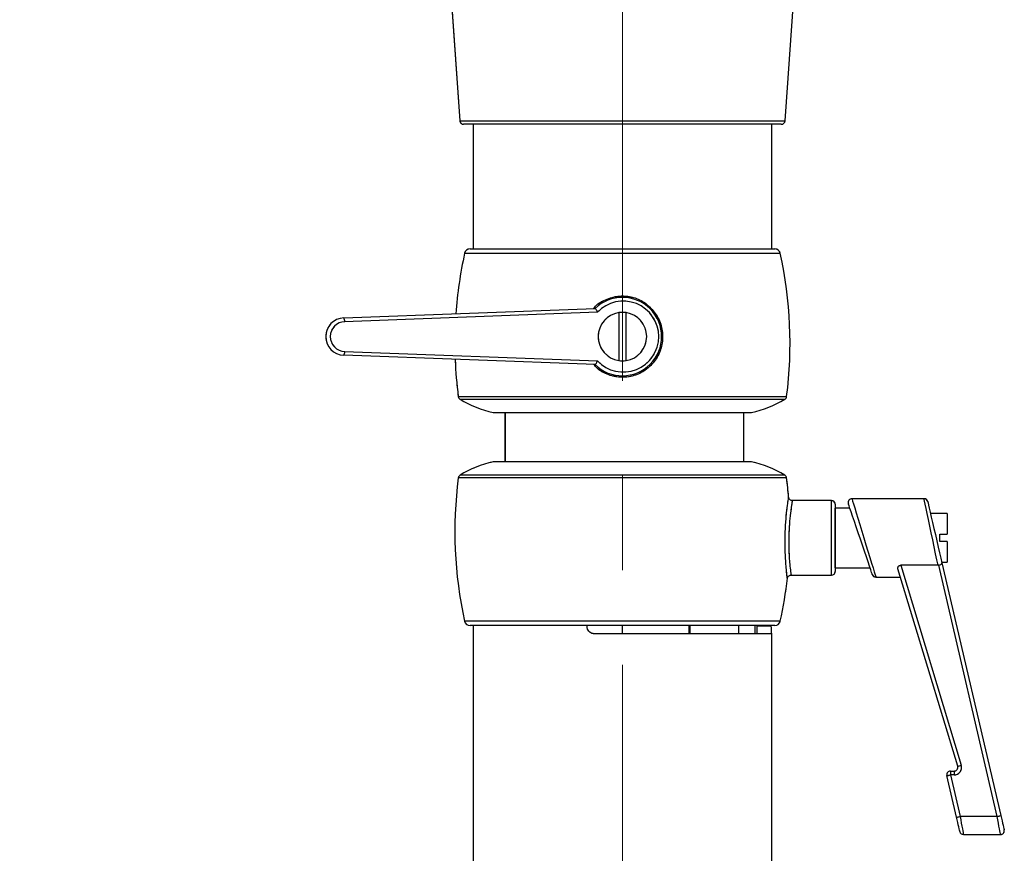
# Model space of a CAD drawing. Units: millimetres. Extents: x 0 to 297, y 0 to 210.
# Drawn here: x 145 to 163, y 56 to 71 of the extents above; entities that cross this region are included whole.
import ezdxf

# ---------------------------------------------------------------- set-up
doc = ezdxf.new("R2010")
doc.units = ezdxf.units.MM
for name, pattern in [('SLD-Center', [19.05, 15.24, -1.27, 1.27, -1.27]), ('SLD-Phantom', [12.7, 6.35, -1.27, 1.27, -1.27, 1.27, -1.27]), ('SLD-Solid', [0])]:
    doc.linetypes.add(name, pattern=pattern)
doc.layers.add('DEFAULT', color=179, linetype='SLD-Solid')
doc.styles.add('SLDTEXTSTYLE2', font='GOTHIC.TTF', dxfattribs={"width": 0.913})
doc.dimstyles.new('SLDDIMSTYLE2', dxfattribs={"dimtxt": 3.5, "dimasz": 3.302, "dimexe": 0, "dimexo": 0.0625, "dimgap": 0.875, "dimtad": 1, "dimdec": 0, "dimlfac": 15, "dimrnd": 1e-09, "dimzin": 12, "dimdsep": 46, "dimtxsty": 'SLDTEXTSTYLE2', "dimsah": 1, "dimcen": 0.09, "dimadec": 0, "dimazin": 3, "dimtfac": 1, "dimtdec": 0, "dimtofl": 0, "dimtmove": 0, "dimatfit": 3, "dimfxl": 0, "dimfrac": 2, "dimtolj": 1, "dimtzin": 12, "dimarcsym": 0})

# ---------------------------------------------------------------- blocks, each defined once
blk = doc.blocks.new('_D_3')
at = {"layer": 'DEFAULT'}
for p, q in [((154.995, 85.935), (129.077, 85.935)), ((130.077, 85.935), (130.077, 39.269)), ((144.856, 39.269), (129.077, 39.269))]:
    blk.add_line(p, q, dxfattribs=at)
for points in [[(130.077, 85.935), (129.569, 82.633), (130.585, 82.633)], [(130.077, 39.269), (130.585, 42.571), (129.569, 42.571)]]:
    blk.add_solid(points, dxfattribs=at)
at = {"layer": 'DEFAULT', "char_height": 3.5, "attachment_point": 1, "rotation": 90, "style": 'SLDTEXTSTYLE2'}
for s, insert in [('Seat height', (131.162, 44.779)), ('870 Max', (125.606, 48.291)), (' Min', (120.05, 56.876)), ('700', (120.05, 49.118))]:
    blk.add_mtext(s, dxfattribs=dict(at, insert=insert))
blk = doc.blocks.new('_D_5')
at = {"layer": 'DEFAULT'}
for p, q in [((147.149, 135.693), (100.868, 135.693)), ((101.868, 39.269), (101.868, 135.693)), ((144.856, 39.269), (100.868, 39.269))]:
    blk.add_line(p, q, dxfattribs=at)
for points in [[(101.868, 135.693), (101.36, 132.391), (102.376, 132.391)], [(101.868, 39.269), (102.376, 42.571), (101.36, 42.571)]]:
    blk.add_solid(points, dxfattribs=at)
at = {"layer": 'DEFAULT', "char_height": 3.5, "attachment_point": 1, "rotation": 90, "style": 'SLDTEXTSTYLE2'}
for s, insert in [('Fully upright', (108.51, 59.778)), ('1616 Max', (97.398, 62.445)), ('Backrest', (102.954, 63.592)), (' Min', (91.841, 73.615)), ('1446', (91.841, 63.271))]:
    blk.add_mtext(s, dxfattribs=dict(at, insert=insert))
blk = doc.blocks.new('_D_9')
at = {"layer": 'DEFAULT'}
for p, q in [((122.393, 127.686), (76.868, 127.686)), ((77.868, 127.686), (77.868, 39.269)), ((144.856, 39.269), (76.868, 39.269))]:
    blk.add_line(p, q, dxfattribs=at)
for points in [[(77.868, 127.686), (77.36, 124.384), (78.376, 124.384)], [(77.868, 39.269), (78.376, 42.571), (77.36, 42.571)]]:
    blk.add_solid(points, dxfattribs=at)
at = {"layer": 'DEFAULT', "char_height": 3.5, "attachment_point": 1, "rotation": 90, "style": 'SLDTEXTSTYLE2'}
for s, insert in [('Fully reclined', (84.51, 58.642)), ('1496 Max', (73.398, 62.545)), ('Backrest', (78.954, 63.692)), (' Min', (67.841, 73.716)), ('1326', (67.841, 63.371))]:
    blk.add_mtext(s, dxfattribs=dict(at, insert=insert))

msp = doc.modelspace()

# ---------------------------------------------------------------- linework, layer by layer
at = {"color": 7, "linetype": 'SLD-Solid', "lineweight": 25}
for p, q in [((152.728991, 72.485418), (152.95163, 69.301532)), ((158.760304, 69.301532), (158.982943, 72.485418)), ((155.855967, 69.239518), (153.018135, 69.239518)), ((153.1893, 69.239518), (153.1893, 67.012851)), ((158.693799, 69.239518), (155.855967, 69.239518)), ((158.522634, 67.012851), (158.522634, 69.239518)), ((153.134572, 67.012851), (158.577362, 67.012851)), ((150.876916, 65.779287), (155.367196, 65.946226)), ((155.410177, 65.880548), (150.894514, 65.712665)), ((155.7893, 65.874359), (155.7893, 65.018009)), ((155.922634, 65.018009), (155.922634, 65.874359)), ((155.367196, 64.946141), (150.876916, 65.11308)), ((150.894514, 65.1797), (155.410177, 65.011818)), ((153.555967, 64.087386), (158.155967, 64.087386)), ((153.7593, 64.087386), (153.7593, 63.2075)), ((158.022634, 63.2075), (158.022634, 64.087386)), ((158.155967, 63.2075), (153.555967, 63.2075)), ((159.5893, 62.515369), (158.889492, 62.515369)), ((159.655967, 62.448703), (159.655967, 61.848703)), ((161.243488, 62.548704), (159.954484, 62.548704)), ((159.91789, 62.382037), (159.655967, 62.382037)), ((159.655967, 61.31537), (159.655967, 62.382037)), ((161.655967, 62.282036), (161.358514, 62.282036)), ((161.655967, 62.282036), (161.655967, 61.91537)), ((161.522634, 61.91537), (161.655967, 61.91537)), ((161.522634, 61.782037), (161.522634, 61.91537)), ((159.655967, 61.848703), (159.655967, 61.248702)), ((161.655967, 61.782037), (161.522634, 61.782037)), ((161.655967, 61.782037), (161.655967, 61.415369)), ((161.560341, 61.415369), (161.655967, 61.415369)), ((161.563242, 61.402914), (162.614834, 56.88725)), ((159.655967, 61.31537), (160.278125, 61.31537)), ((161.843349, 57.767976), (160.777448, 61.297697)), ((161.494197, 61.358804), (160.827887, 61.358804)), ((160.827887, 61.358804), (161.907169, 57.784771)), ((161.504223, 61.359933), (161.494197, 61.358804)), ((162.549905, 56.869652), (161.504223, 61.359933)), ((158.800935, 61.130045), (158.800794, 61.13118)), ((158.866878, 61.182037), (159.5893, 61.182037)), ((160.382263, 61.148704), (160.822441, 61.148704)), ((158.577362, 60.282036), (153.134572, 60.282036)), ((153.1893, 60.282036), (153.1893, 54.223329)), ((155.855967, 60.135369), (155.855967, 60.282036)), ((157.042458, 60.282036), (157.042458, 60.135369)), ((157.059125, 60.282036), (157.059125, 60.135369)), ((157.934428, 60.135369), (157.934428, 60.282036)), ((158.222631, 60.282036), (158.222631, 60.135369)), ((158.255964, 60.282036), (158.255964, 60.135369)), ((158.509267, 60.282036), (158.509267, 60.268703)), ((158.522634, 60.135369), (155.355967, 60.135369)), ((158.522634, 54.312932), (158.522634, 60.135369)), ((161.713723, 57.682036), (161.779528, 57.682036)), ((161.713723, 57.682036), (161.713723, 57.612893)), ((161.779528, 57.682036), (161.779528, 57.612893)), ((161.821877, 56.857008), (161.648794, 57.600248)), ((161.713723, 57.612893), (161.886806, 56.869652)), ((161.779528, 57.612893), (161.713723, 57.612893)), ((162.549905, 56.869652), (161.886806, 56.869652)), ((161.946599, 56.548703), (162.609698, 56.548703))]:
    msp.add_line(p, q, dxfattribs=at)
at = {"color": 7, "linetype": 'SLD-Phantom', "lineweight": 18}
for p, q in [((152.728991, 72.485418), (152.95163, 69.301532)), ((158.760304, 69.301532), (158.982943, 72.485418)), ((155.855967, 69.239518), (153.018135, 69.239518)), ((153.1893, 69.239518), (153.1893, 67.012851)), ((158.693799, 69.239518), (155.855967, 69.239518)), ((158.522634, 67.012851), (158.522634, 69.239518)), ((153.134572, 67.012851), (158.577362, 67.012851)), ((150.876916, 65.779287), (155.367196, 65.946226)), ((155.410177, 65.880548), (150.894514, 65.712665)), ((155.7893, 65.874359), (155.7893, 65.018009)), ((155.922634, 65.018009), (155.922634, 65.874359)), ((155.367196, 64.946141), (150.876916, 65.11308)), ((150.894514, 65.1797), (155.410177, 65.011818)), ((153.555967, 64.087386), (158.155967, 64.087386)), ((153.7593, 64.087386), (153.7593, 63.2075)), ((158.022634, 63.2075), (158.022634, 64.087386)), ((158.155967, 63.2075), (153.555967, 63.2075)), ((159.5893, 62.515369), (158.889492, 62.515369)), ((159.655967, 62.448703), (159.655967, 61.848703)), ((161.243488, 62.548704), (159.954484, 62.548704)), ((159.91789, 62.382037), (159.655967, 62.382037)), ((159.655967, 61.31537), (159.655967, 62.382037)), ((161.655967, 62.282036), (161.358514, 62.282036)), ((161.655967, 62.282036), (161.655967, 61.91537)), ((161.522634, 61.91537), (161.655967, 61.91537)), ((161.522634, 61.782037), (161.522634, 61.91537)), ((159.655967, 61.848703), (159.655967, 61.248702)), ((161.655967, 61.782037), (161.522634, 61.782037)), ((161.655967, 61.782037), (161.655967, 61.415369)), ((161.560341, 61.415369), (161.655967, 61.415369)), ((161.563242, 61.402914), (162.614834, 56.88725)), ((159.655967, 61.31537), (160.278125, 61.31537)), ((161.843349, 57.767976), (160.777448, 61.297697)), ((161.494197, 61.358804), (160.827887, 61.358804)), ((160.827887, 61.358804), (161.907169, 57.784771)), ((161.504223, 61.359933), (161.494197, 61.358804)), ((162.549905, 56.869652), (161.504223, 61.359933)), ((158.800935, 61.130045), (158.800794, 61.13118)), ((158.866878, 61.182037), (159.5893, 61.182037)), ((160.382263, 61.148704), (160.822441, 61.148704)), ((158.577362, 60.282036), (153.134572, 60.282036)), ((153.1893, 60.282036), (153.1893, 54.223329)), ((155.855967, 60.135369), (155.855967, 60.282036)), ((157.042458, 60.282036), (157.042458, 60.135369)), ((157.059125, 60.282036), (157.059125, 60.135369)), ((157.934428, 60.135369), (157.934428, 60.282036)), ((158.222631, 60.282036), (158.222631, 60.135369)), ((158.255964, 60.282036), (158.255964, 60.135369)), ((158.509267, 60.282036), (158.509267, 60.268703)), ((158.522634, 60.135369), (155.355967, 60.135369)), ((158.522634, 54.312932), (158.522634, 60.135369)), ((161.713723, 57.682036), (161.779528, 57.682036)), ((161.713723, 57.682036), (161.713723, 57.612893)), ((161.779528, 57.682036), (161.779528, 57.612893)), ((161.821877, 56.857008), (161.648794, 57.600248)), ((161.713723, 57.612893), (161.886806, 56.869652)), ((161.779528, 57.612893), (161.713723, 57.612893)), ((162.549905, 56.869652), (161.886806, 56.869652)), ((161.946599, 56.548703), (162.609698, 56.548703))]:
    msp.add_line(p, q, dxfattribs=at)
at = {"color": 8, "linetype": 'SLD-Solid', "lineweight": 25}
for p, q in [((152.95163, 69.301532), (158.760304, 69.301532)), ((153.036909, 66.934342), (158.675025, 66.934342)), ((152.923774, 64.374555), (158.78816, 64.374555)), ((152.955521, 64.325959), (158.756413, 64.325959)), ((153.548667, 64.088194), (158.163267, 64.088194)), ((153.763891, 63.2075), (153.763891, 64.087386)), ((158.163267, 63.206691), (153.548667, 63.206691)), ((158.756413, 62.968926), (152.955521, 62.968926)), ((158.78816, 62.920333), (152.923774, 62.920333)), ((159.5893, 61.848703), (159.5893, 62.515369)), ((159.5893, 61.182037), (159.5893, 61.848703)), ((158.675025, 60.360546), (153.036909, 60.360546)), ((158.509267, 60.268703), (158.255964, 60.268703))]:
    msp.add_line(p, q, dxfattribs=at)
at = {"color": 8, "linetype": 'SLD-Phantom', "lineweight": 18}
for p, q in [((152.95163, 69.301532), (158.760304, 69.301532)), ((153.036909, 66.934342), (158.675025, 66.934342)), ((152.923774, 64.374555), (158.78816, 64.374555)), ((152.955521, 64.325959), (158.756413, 64.325959)), ((153.548667, 64.088194), (158.163267, 64.088194)), ((153.763891, 63.2075), (153.763891, 64.087386)), ((158.163267, 63.206691), (153.548667, 63.206691)), ((158.756413, 62.968926), (152.955521, 62.968926)), ((158.78816, 62.920333), (152.923774, 62.920333)), ((159.5893, 61.848703), (159.5893, 62.515369)), ((159.5893, 61.182037), (159.5893, 61.848703)), ((158.675025, 60.360546), (153.036909, 60.360546)), ((158.509267, 60.268703), (158.255964, 60.268703))]:
    msp.add_line(p, q, dxfattribs=at)
at = {"color": 7, "linetype": 'SLD-Solid', "lineweight": 25, "flags": 128}
for points in [[(160.319101, 61.194039), (160.319101, 61.194039), (160.315851, 61.203661), (160.306202, 61.232234), (160.290445, 61.278888), (160.26906, 61.34221), (160.242697, 61.420272), (160.212156, 61.510705), (160.178366, 61.610759), (160.142353, 61.717396), (160.105211, 61.827372), (160.06807, 61.937349), (160.032057, 62.043985), (159.998267, 62.144038), (159.967726, 62.23447), (159.941363, 62.312534), (159.919978, 62.375854), (159.904221, 62.422511), (159.894572, 62.451083), (159.891322, 62.460705)], [(161.308418, 62.497157), (161.308993, 62.494686), (161.31357, 62.475034), (161.32258, 62.436341), (161.335744, 62.379812), (161.352652, 62.307211), (161.372775, 62.220797), (161.395489, 62.123263), (161.420084, 62.017646), (161.445796, 61.907238), (161.471822, 61.795478), (161.497353, 61.685845), (161.521592, 61.581759), (161.543786, 61.486457), (161.563242, 61.402914)], [(161.88167, 56.600249), (161.881418, 56.601334), (161.879409, 56.609955), (161.875459, 56.626921), (161.869694, 56.651676), (161.862301, 56.683422), (161.853521, 56.721124), (161.843639, 56.763558), (161.832975, 56.809348), (161.821877, 56.857008)], [(162.614834, 56.88725), (162.625933, 56.83959), (162.636596, 56.7938), (162.646479, 56.751365), (162.655259, 56.713663), (162.662651, 56.681918), (162.668416, 56.657162), (162.672367, 56.640196), (162.674375, 56.631574), (162.674628, 56.630491)]]:
    msp.add_lwpolyline(points, dxfattribs=at)
at = {"color": 7, "linetype": 'SLD-Phantom', "lineweight": 18, "flags": 128}
for points in [[(160.319101, 61.194039), (160.319101, 61.194039), (160.315851, 61.203661), (160.306202, 61.232234), (160.290445, 61.278888), (160.26906, 61.34221), (160.242697, 61.420272), (160.212156, 61.510705), (160.178366, 61.610759), (160.142353, 61.717396), (160.105211, 61.827372), (160.06807, 61.937349), (160.032057, 62.043985), (159.998267, 62.144038), (159.967726, 62.23447), (159.941363, 62.312534), (159.919978, 62.375854), (159.904221, 62.422511), (159.894572, 62.451083), (159.891322, 62.460705)], [(161.308418, 62.497157), (161.308993, 62.494686), (161.31357, 62.475034), (161.32258, 62.436341), (161.335744, 62.379812), (161.352652, 62.307211), (161.372775, 62.220797), (161.395489, 62.123263), (161.420084, 62.017646), (161.445796, 61.907238), (161.471822, 61.795478), (161.497353, 61.685845), (161.521592, 61.581759), (161.543786, 61.486457), (161.563242, 61.402914)], [(161.88167, 56.600249), (161.881418, 56.601334), (161.879409, 56.609955), (161.875459, 56.626921), (161.869694, 56.651676), (161.862301, 56.683422), (161.853521, 56.721124), (161.843639, 56.763558), (161.832975, 56.809348), (161.821877, 56.857008)], [(162.614834, 56.88725), (162.625933, 56.83959), (162.636596, 56.7938), (162.646479, 56.751365), (162.655259, 56.713663), (162.662651, 56.681918), (162.668416, 56.657162), (162.672367, 56.640196), (162.674375, 56.631574), (162.674628, 56.630491)]]:
    msp.add_lwpolyline(points, dxfattribs=at)
at = {"color": 8, "linetype": 'SLD-Solid', "lineweight": 25, "flags": 128}
for points in [[(159.954484, 62.548704), (159.957734, 62.538068), (159.967383, 62.506488), (159.98314, 62.454922), (160.004525, 62.384934), (160.030888, 62.298654), (160.061429, 62.198703), (160.095219, 62.088117), (160.131232, 61.970256), (160.168373, 61.848703), (160.205515, 61.727149), (160.241528, 61.609289), (160.275318, 61.498702), (160.305859, 61.398751), (160.332222, 61.312471), (160.353607, 61.242486), (160.369363, 61.190918), (160.379013, 61.159337), (160.382263, 61.148704)], [(161.494197, 61.358804), (161.473613, 61.456502), (161.450344, 61.566936), (161.425148, 61.686522), (161.398842, 61.811376), (161.37228, 61.93744), (161.346326, 62.060625), (161.321821, 62.176926), (161.299563, 62.282565), (161.280273, 62.374116), (161.26458, 62.448602), (161.252991, 62.503603), (161.245883, 62.537335), (161.243488, 62.548704)], [(161.886806, 56.869652), (161.897905, 56.810078), (161.908568, 56.752839), (161.91845, 56.699795), (161.92723, 56.652668), (161.934623, 56.612989), (161.940388, 56.582042), (161.944339, 56.560837), (161.946347, 56.550058), (161.946599, 56.548703)], [(162.609698, 56.548703), (162.609446, 56.550058), (162.607438, 56.560837), (162.603487, 56.582042), (162.597722, 56.612989), (162.590329, 56.652668), (162.58155, 56.699795), (162.571667, 56.752839), (162.561004, 56.810078), (162.549905, 56.869652)]]:
    msp.add_lwpolyline(points, dxfattribs=at)
at = {"color": 8, "linetype": 'SLD-Phantom', "lineweight": 18, "flags": 128}
for points in [[(159.954484, 62.548704), (159.957734, 62.538068), (159.967383, 62.506488), (159.98314, 62.454922), (160.004525, 62.384934), (160.030888, 62.298654), (160.061429, 62.198703), (160.095219, 62.088117), (160.131232, 61.970256), (160.168373, 61.848703), (160.205515, 61.727149), (160.241528, 61.609289), (160.275318, 61.498702), (160.305859, 61.398751), (160.332222, 61.312471), (160.353607, 61.242486), (160.369363, 61.190918), (160.379013, 61.159337), (160.382263, 61.148704)], [(161.494197, 61.358804), (161.473613, 61.456502), (161.450344, 61.566936), (161.425148, 61.686522), (161.398842, 61.811376), (161.37228, 61.93744), (161.346326, 62.060625), (161.321821, 62.176926), (161.299563, 62.282565), (161.280273, 62.374116), (161.26458, 62.448602), (161.252991, 62.503603), (161.245883, 62.537335), (161.243488, 62.548704)], [(161.886806, 56.869652), (161.897905, 56.810078), (161.908568, 56.752839), (161.91845, 56.699795), (161.92723, 56.652668), (161.934623, 56.612989), (161.940388, 56.582042), (161.944339, 56.560837), (161.946347, 56.550058), (161.946599, 56.548703)], [(162.609698, 56.548703), (162.609446, 56.550058), (162.607438, 56.560837), (162.603487, 56.582042), (162.597722, 56.612989), (162.590329, 56.652668), (162.58155, 56.699795), (162.571667, 56.752839), (162.561004, 56.810078), (162.549905, 56.869652)]]:
    msp.add_lwpolyline(points, dxfattribs=at)
at = {"color": 7, "linetype": 'SLD-Solid', "lineweight": 25}
for centre, radius, start, end in [((153.018135, 69.306183), 0.066667, 184.0000017, 270), ((158.693799, 69.306183), 0.066667, 270, 355.9999983), ((153.134572, 66.91285), 0.1, 90, 167.5895581), ((158.577362, 66.91285), 0.1, 12.4104419, 90), ((160.329103, 65.329655), 7.466667, 167.5895581, 175.9747305), ((151.382831, 65.329655), 7.466667, 352.6508581, 12.4104419), ((155.855967, 65.446183), 0.7, 225.5846914, 134.4153086), ((155.871088, 65.446183), 0.633333, 223.3016601, 136.6983399), ((150.8893, 65.446183), 0.333333, 92.12915, 267.87085), ((150.808318, 65.725533), 0.087151, 351.5093833, 38.0825138), ((155.855967, 65.446183), 0.433333, 98.8498831, 261.1501169), ((155.855967, 65.446183), 0.433333, 81.1501169, 98.8498831), ((155.855967, 65.446183), 0.433333, 278.8498831, 81.1501169), ((150.904421, 65.446183), 0.266667, 92.12915, 267.87085), ((150.808319, 65.166834), 0.08715, 321.917449, 8.4898101), ((160.329103, 65.329655), 7.466667, 182.2305152, 187.3491419), ((155.855967, 65.446183), 0.433333, 261.1501169, 278.8498831), ((152.989893, 64.383082), 0.066667, 187.3491419, 238.9636932), ((158.722041, 64.383082), 0.066667, 301.0363068, 352.6508581), ((153.986683, 66.039641), 2, 238.9636932, 257.3492072), ((157.725251, 66.039641), 2, 282.6507928, 301.0363068), ((153.555967, 64.120719), 0.033333, 257.3492072, 270), ((158.155967, 64.120719), 0.033333, 270, 282.6507928), ((153.986683, 61.255245), 2, 102.6507928, 121.0363068), ((153.555967, 63.174167), 0.033333, 90, 102.6507928), ((158.155967, 63.174167), 0.033333, 77.3492072, 90), ((157.725251, 61.255245), 2, 58.9636932, 77.3492072), ((152.989893, 62.911804), 0.066667, 121.0363068, 172.6508581), ((158.722041, 62.911804), 0.066667, 7.3491419, 58.9636932), ((160.329103, 61.965231), 7.466667, 172.6508581, 192.4104419), ((151.382831, 61.965231), 7.466667, 4.6787711, 7.3491419), ((159.5893, 62.448703), 0.066667, 0, 90), ((159.954484, 62.482036), 0.066667, 89.9746853, 198.6608474), ((161.243488, 62.482036), 0.066667, 13.1092082, 87.8881096), ((159.5893, 61.248703), 0.066667, 270, 0), ((151.382831, 61.965231), 7.466667, 347.5895581, 353.5845738), ((160.382263, 61.21537), 0.066667, 198.6608474, 268.6093603), ((153.134572, 60.382036), 0.1, 192.4104419, 270), ((158.577362, 60.382036), 0.1, 270, 347.5895581), ((161.713723, 57.61537), 0.066667, 90, 193.1092082), ((161.779528, 57.746226), 0.133333, 270, 16.803194), ((161.779528, 57.748703), 0.066667, 270, 16.803194), ((161.757501, 58.223858), 0.463895, 280.6645579, 288.8222605), ((161.594042, 58.054438), 0.457478, 276.8737211, 285.1656445), ((161.76713, 57.311168), 0.457447, 276.8735591, 285.1659709), ((162.460336, 57.328722), 0.467726, 281.0402322, 289.2880485), ((162.609698, 56.61537), 0.066667, 269.5871723, 13.1092082), ((161.946599, 56.61537), 0.066667, 193.1092082, 269.5871723)]:
    msp.add_arc(centre, radius, start, end, dxfattribs=at)
at = {"color": 7, "linetype": 'SLD-Phantom', "lineweight": 18}
for centre, radius, start, end in [((153.018135, 69.306183), 0.066667, 184.0000017, 270), ((158.693799, 69.306183), 0.066667, 270, 355.9999983), ((153.134572, 66.91285), 0.1, 90, 167.5895581), ((158.577362, 66.91285), 0.1, 12.4104419, 90), ((160.329103, 65.329655), 7.466667, 167.5895581, 175.9747305), ((151.382831, 65.329655), 7.466667, 352.6508581, 12.4104419), ((155.855967, 65.446183), 0.7, 225.5846914, 134.4153086), ((155.871088, 65.446183), 0.633333, 223.3016601, 136.6983399), ((150.8893, 65.446183), 0.333333, 92.12915, 267.87085), ((150.808318, 65.725533), 0.087151, 351.5093833, 38.0825138), ((155.855967, 65.446183), 0.433333, 98.8498831, 261.1501169), ((155.855967, 65.446183), 0.433333, 81.1501169, 98.8498831), ((155.855967, 65.446183), 0.433333, 278.8498831, 81.1501169), ((150.904421, 65.446183), 0.266667, 92.12915, 267.87085), ((150.808319, 65.166834), 0.08715, 321.917449, 8.4898101), ((160.329103, 65.329655), 7.466667, 182.2305152, 187.3491419), ((155.855967, 65.446183), 0.433333, 261.1501169, 278.8498831), ((152.989893, 64.383082), 0.066667, 187.3491419, 238.9636932), ((158.722041, 64.383082), 0.066667, 301.0363068, 352.6508581), ((153.986683, 66.039641), 2, 238.9636932, 257.3492072), ((157.725251, 66.039641), 2, 282.6507928, 301.0363068), ((153.555967, 64.120719), 0.033333, 257.3492072, 270), ((158.155967, 64.120719), 0.033333, 270, 282.6507928), ((153.986683, 61.255245), 2, 102.6507928, 121.0363068), ((153.555967, 63.174167), 0.033333, 90, 102.6507928), ((158.155967, 63.174167), 0.033333, 77.3492072, 90), ((157.725251, 61.255245), 2, 58.9636932, 77.3492072), ((152.989893, 62.911804), 0.066667, 121.0363068, 172.6508581), ((158.722041, 62.911804), 0.066667, 7.3491419, 58.9636932), ((160.329103, 61.965231), 7.466667, 172.6508581, 192.4104419), ((151.382831, 61.965231), 7.466667, 4.6787711, 7.3491419), ((159.5893, 62.448703), 0.066667, 0, 90), ((159.954484, 62.482036), 0.066667, 89.9746853, 198.6608474), ((161.243488, 62.482036), 0.066667, 13.1092082, 87.8881096), ((159.5893, 61.248703), 0.066667, 270, 0), ((151.382831, 61.965231), 7.466667, 347.5895581, 353.5845738), ((160.382263, 61.21537), 0.066667, 198.6608474, 268.6093603), ((153.134572, 60.382036), 0.1, 192.4104419, 270), ((158.577362, 60.382036), 0.1, 270, 347.5895581), ((161.713723, 57.61537), 0.066667, 90, 193.1092082), ((161.779528, 57.746226), 0.133333, 270, 16.803194), ((161.779528, 57.748703), 0.066667, 270, 16.803194), ((161.757501, 58.223858), 0.463895, 280.6645579, 288.8222605), ((161.594042, 58.054438), 0.457478, 276.8737211, 285.1656445), ((161.76713, 57.311168), 0.457447, 276.8735591, 285.1659709), ((162.460336, 57.328722), 0.467726, 281.0402322, 289.2880485), ((162.609698, 56.61537), 0.066667, 269.5871723, 13.1092082), ((161.946599, 56.61537), 0.066667, 193.1092082, 269.5871723)]:
    msp.add_arc(centre, radius, start, end, dxfattribs=at)
at = {"color": 8, "linetype": 'SLD-Solid', "lineweight": 25}
for points, knots in [([(155.34038, 65.945229), (155.344874, 65.951704), (155.395818, 66.02511), (155.551188, 66.113354), (155.783065, 66.183187), (156.026049, 66.16427), (156.226217, 66.081461), (156.325317, 65.992692), (156.365695, 65.956524)], [0, 0, 0, 0, 0.020647692, 0.234061191, 0.445006779, 0.652290969, 0.85832928, 1, 1, 1, 1]), ([(156.365695, 65.956524), (156.417053, 65.892404), (156.519765, 65.764169), (156.582533, 65.52059), (156.567188, 65.272712), (156.470057, 65.042954), (156.302895, 64.8586), (156.084852, 64.741602), (155.841996, 64.704259), (155.607639, 64.752113), (155.433922, 64.838803), (155.365495, 64.923452), (155.346532, 64.94691)], [0, 0, 0, 0, 0.10770058, 0.21539459, 0.323147796, 0.43098063, 0.539202902, 0.646917675, 0.752610967, 0.856371334, 0.960197554, 1, 1, 1, 1]), ([(158.889491, 62.507433), (158.889885, 62.509701), (158.891564, 62.519363), (158.881337, 62.461096), (158.862437, 62.337735), (158.840935, 62.153666), (158.826427, 61.935429), (158.824005, 61.708678), (158.832415, 61.516059), (158.840918, 61.419857), (158.84447, 61.37967)], [0, 0, 0, 0, 0.043305284, 0.184504375, 0.326355136, 0.470111786, 0.614358818, 0.757030858, 0.898502515, 1, 1, 1, 1]), ([(158.84447, 61.37967), (158.84952, 61.332601), (158.859621, 61.238451), (158.868469, 61.179415), (158.867203, 61.188224), (158.866882, 61.190455)], [0, 0, 0, 0, 0.427456467, 0.85501289, 1, 1, 1, 1]), ([(158.800794, 61.13118), (158.800706, 61.131899), (158.800494, 61.133628), (158.790396, 61.214537), (158.782317, 61.302517), (158.779026, 61.338364)], [0, 0, 0, 0, 0.296579239, 0.713396623, 1, 1, 1, 1])]:
    msp.add_open_spline(points, degree=3, knots=knots, dxfattribs=at)
at = {"color": 8, "linetype": 'SLD-Phantom', "lineweight": 18}
for points, knots in [([(155.34038, 65.945229), (155.344874, 65.951704), (155.395818, 66.02511), (155.551188, 66.113354), (155.783065, 66.183187), (156.026049, 66.16427), (156.226217, 66.081461), (156.325317, 65.992692), (156.365695, 65.956524)], [0, 0, 0, 0, 0.020647692, 0.234061191, 0.445006779, 0.652290969, 0.85832928, 1, 1, 1, 1]), ([(156.365695, 65.956524), (156.417053, 65.892404), (156.519765, 65.764169), (156.582533, 65.52059), (156.567188, 65.272712), (156.470057, 65.042954), (156.302895, 64.8586), (156.084852, 64.741602), (155.841996, 64.704259), (155.607639, 64.752113), (155.433922, 64.838803), (155.365495, 64.923452), (155.346532, 64.94691)], [0, 0, 0, 0, 0.10770058, 0.21539459, 0.323147796, 0.43098063, 0.539202902, 0.646917675, 0.752610967, 0.856371334, 0.960197554, 1, 1, 1, 1]), ([(158.889491, 62.507433), (158.889885, 62.509701), (158.891564, 62.519363), (158.881337, 62.461096), (158.862437, 62.337735), (158.840935, 62.153666), (158.826427, 61.935429), (158.824005, 61.708678), (158.832415, 61.516059), (158.840918, 61.419857), (158.84447, 61.37967)], [0, 0, 0, 0, 0.043305284, 0.184504375, 0.326355136, 0.470111786, 0.614358818, 0.757030858, 0.898502515, 1, 1, 1, 1]), ([(158.84447, 61.37967), (158.84952, 61.332601), (158.859621, 61.238451), (158.868469, 61.179415), (158.867203, 61.188224), (158.866882, 61.190455)], [0, 0, 0, 0, 0.427456467, 0.85501289, 1, 1, 1, 1]), ([(158.800794, 61.13118), (158.800706, 61.131899), (158.800494, 61.133628), (158.790396, 61.214537), (158.782317, 61.302517), (158.779026, 61.338364)], [0, 0, 0, 0, 0.296579239, 0.713396623, 1, 1, 1, 1])]:
    msp.add_open_spline(points, degree=3, knots=knots, dxfattribs=at)
at = {"color": 7, "linetype": 'SLD-Solid', "lineweight": 25}
for points, knots in [([(155.367196, 65.946226), (155.36906, 65.945626), (155.372786, 65.944425), (155.381276, 65.934389), (155.391004, 65.919358), (155.400605, 65.901456), (155.406952, 65.887936), (155.409781, 65.881456), (155.410177, 65.880548)], [0, 0, 0, 0, 0.1955752549, 0.3909673472, 0.5914667856, 0.8043652931, 0.9725882602, 1, 1, 1, 1]), ([(155.367196, 64.946141), (155.36906, 64.946742), (155.372786, 64.947942), (155.381276, 64.957979), (155.391005, 64.973007), (155.400604, 64.990911), (155.406952, 65.00443), (155.409781, 65.01091), (155.410177, 65.011818)], [0, 0, 0, 0, 0.195577911, 0.390972658, 0.591462544, 0.804379139, 0.972587888, 1, 1, 1, 1]), ([(158.779026, 61.338364), (158.774175, 61.402484), (158.764474, 61.53072), (158.758681, 61.774285), (158.765105, 62.022219), (158.782189, 62.251764), (158.803715, 62.436918), (158.820341, 62.550957), (158.826754, 62.591723), (158.822355, 62.562925), (158.820845, 62.553033)], [0, 0, 0, 0, 0.133306845, 0.266604518, 0.399977584, 0.533448122, 0.667399903, 0.800724864, 0.931547126, 1, 1, 1, 1]), ([(158.8888, 62.51607), (158.887269, 62.515909), (158.877079, 62.514836), (158.8603, 62.521578), (158.843622, 62.534007), (158.834791, 62.544644), (158.832155, 62.550865), (158.831685, 62.551974)], [0, 0, 0, 0, 0.064868592, 0.431598904, 0.714876648, 0.94918765, 1, 1, 1, 1]), ([(161.504223, 61.359933), (161.511112, 61.361797), (161.524881, 61.365523), (161.542578, 61.374011), (161.555976, 61.383741), (161.562919, 61.393341), (161.563891, 61.399687), (161.563321, 61.402517), (161.563242, 61.402914)], [0, 0, 0, 0, 0.195575507, 0.390962537, 0.591466976, 0.804376171, 0.972584108, 1, 1, 1, 1]), ([(160.777448, 61.297697), (160.776261, 61.304761), (160.774117, 61.317511), (160.781139, 61.335314), (160.792324, 61.347803), (160.805934, 61.355558), (160.818339, 61.358537), (160.82577, 61.358745), (160.827887, 61.358804)], [0, 0, 0, 0, 0.28381602, 0.512324015, 0.67856168, 0.812288762, 0.946538219, 1, 1, 1, 1]), ([(158.803251, 61.130798), (158.803299, 61.131092), (158.804264, 61.136957), (158.809763, 61.149234), (158.82237, 61.165925), (158.842094, 61.177816), (158.85839, 61.183222), (158.866827, 61.181925), (158.867319, 61.18185)], [0, 0, 0, 0, 0.010134323, 0.202389871, 0.449460398, 0.709589664, 0.983078538, 1, 1, 1, 1]), ([(155.355967, 60.135369), (155.340709, 60.136897), (155.310192, 60.139954), (155.269693, 60.16373), (155.239674, 60.198577), (155.22256, 60.240175), (155.223526, 60.268719), (155.223977, 60.282036)], [0, 0, 0, 0, 0.207277608, 0.414572264, 0.621014363, 0.823190432, 1, 1, 1, 1]), ([(158.509267, 60.268703), (158.509416, 60.253761), (158.509714, 60.22388), (158.511916, 60.184029), (158.514769, 60.153848), (158.517434, 60.137697), (158.518766, 60.136034), (158.519298, 60.135369)], [0, 0, 0, 0, 0.21371876, 0.427406473, 0.641701227, 0.856824209, 1, 1, 1, 1])]:
    msp.add_open_spline(points, degree=3, knots=knots, dxfattribs=at)
at = {"color": 7, "linetype": 'SLD-Phantom', "lineweight": 18}
for points, knots in [([(155.367196, 65.946226), (155.36906, 65.945626), (155.372786, 65.944425), (155.381276, 65.934389), (155.391004, 65.919358), (155.400605, 65.901456), (155.406952, 65.887936), (155.409781, 65.881456), (155.410177, 65.880548)], [0, 0, 0, 0, 0.1955752549, 0.3909673472, 0.5914667856, 0.8043652931, 0.9725882602, 1, 1, 1, 1]), ([(155.367196, 64.946141), (155.36906, 64.946742), (155.372786, 64.947942), (155.381276, 64.957979), (155.391005, 64.973007), (155.400604, 64.990911), (155.406952, 65.00443), (155.409781, 65.01091), (155.410177, 65.011818)], [0, 0, 0, 0, 0.195577911, 0.390972658, 0.591462544, 0.804379139, 0.972587888, 1, 1, 1, 1]), ([(158.779026, 61.338364), (158.774175, 61.402484), (158.764474, 61.53072), (158.758681, 61.774285), (158.765105, 62.022219), (158.782189, 62.251764), (158.803715, 62.436918), (158.820341, 62.550957), (158.826754, 62.591723), (158.822355, 62.562925), (158.820845, 62.553033)], [0, 0, 0, 0, 0.133306845, 0.266604518, 0.399977584, 0.533448122, 0.667399903, 0.800724864, 0.931547126, 1, 1, 1, 1]), ([(158.8888, 62.51607), (158.887269, 62.515909), (158.877079, 62.514836), (158.8603, 62.521578), (158.843622, 62.534007), (158.834791, 62.544644), (158.832155, 62.550865), (158.831685, 62.551974)], [0, 0, 0, 0, 0.064868592, 0.431598904, 0.714876648, 0.94918765, 1, 1, 1, 1]), ([(161.504223, 61.359933), (161.511112, 61.361797), (161.524881, 61.365523), (161.542578, 61.374011), (161.555976, 61.383741), (161.562919, 61.393341), (161.563891, 61.399687), (161.563321, 61.402517), (161.563242, 61.402914)], [0, 0, 0, 0, 0.195575507, 0.390962537, 0.591466976, 0.804376171, 0.972584108, 1, 1, 1, 1]), ([(160.777448, 61.297697), (160.776261, 61.304761), (160.774117, 61.317511), (160.781139, 61.335314), (160.792324, 61.347803), (160.805934, 61.355558), (160.818339, 61.358537), (160.82577, 61.358745), (160.827887, 61.358804)], [0, 0, 0, 0, 0.28381602, 0.512324015, 0.67856168, 0.812288762, 0.946538219, 1, 1, 1, 1]), ([(158.803251, 61.130798), (158.803299, 61.131092), (158.804264, 61.136957), (158.809763, 61.149234), (158.82237, 61.165925), (158.842094, 61.177816), (158.85839, 61.183222), (158.866827, 61.181925), (158.867319, 61.18185)], [0, 0, 0, 0, 0.010134323, 0.202389871, 0.449460398, 0.709589664, 0.983078538, 1, 1, 1, 1]), ([(155.355967, 60.135369), (155.340709, 60.136897), (155.310192, 60.139954), (155.269693, 60.16373), (155.239674, 60.198577), (155.22256, 60.240175), (155.223526, 60.268719), (155.223977, 60.282036)], [0, 0, 0, 0, 0.207277608, 0.414572264, 0.621014363, 0.823190432, 1, 1, 1, 1]), ([(158.509267, 60.268703), (158.509416, 60.253761), (158.509714, 60.22388), (158.511916, 60.184029), (158.514769, 60.153848), (158.517434, 60.137697), (158.518766, 60.136034), (158.519298, 60.135369)], [0, 0, 0, 0, 0.21371876, 0.427406473, 0.641701227, 0.856824209, 1, 1, 1, 1])]:
    msp.add_open_spline(points, degree=3, knots=knots, dxfattribs=at)
at = {"layer": 'DEFAULT', "linetype": 'SLD-Center', "lineweight": 18, "ltscale": 1.333333}
msp.add_line((155.855967, 135.778256), (155.855967, 37.602036), dxfattribs=at)

# ---------------------------------------------------------------- dimensions: what is measured, and where the dimension line sits
at = {"layer": 'DEFAULT'}
for base, p1, p2, text, picture, middle in [((112.980704, 135.693236), (145.855967, 39.268703), (148.149332, 135.693236), '<> Min\\P1616 Max', '_D_5', (112.980704, 73.121979)), ((88.980704, 39.268703), (123.393292, 127.686499), (145.855967, 39.268703), '<> Min\\P1496 Max', '_D_9', (88.980704, 73.222415)), ((135.63316, 39.268703), (155.994548, 85.93537), (145.855967, 39.268703), '<> Min\\P870 Max', '_D_3', (135.63316, 57.675871))]:
    dim = msp.add_linear_dim(base=base, p1=p1, p2=p2, angle=90, text=text, dimstyle='SLDDIMSTYLE2', dxfattribs=at)
    dim.commit()
    dim.dimension.update_dxf_attribs({"geometry": picture, "text_midpoint": middle, "dimtype": 160})

doc.saveas('drawing.dxf')
